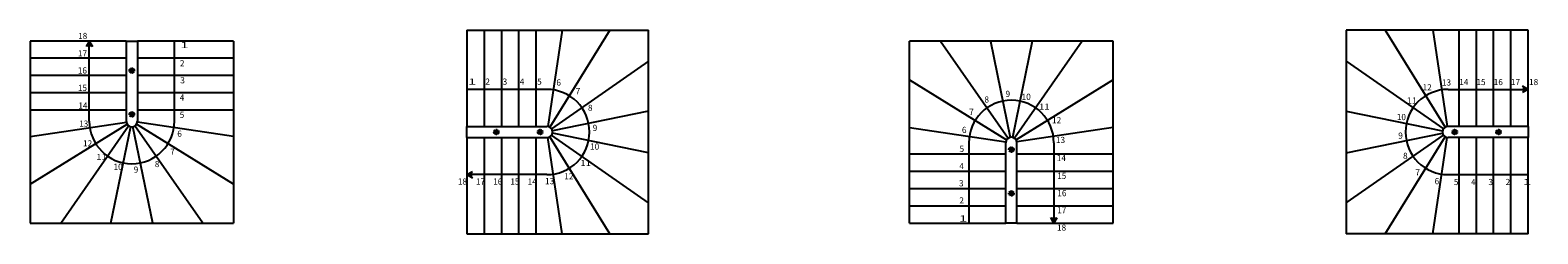
# Model space of a CAD drawing. Units: metres. Extents: x 9 to 5389, y 1610 to 1940.
# Drawn here: x 9 to 2455, y 1610 to 1940 of the extents above; entities that cross this region are included whole.
import ezdxf

# ---------------------------------------------------------------- set-up
doc = ezdxf.new("R2010")
doc.units = ezdxf.units.M
doc.linetypes.add('ALL_2', pattern=[0.27, 0.2, -0.07])
doc.linetypes.add('CONTINU', pattern=[0])
doc.layers.add('Standard', color=7, linetype='Continuous', lineweight=25)
doc.styles.add('ARIAL', font='arial.ttf')

msp = doc.modelspace()

# ---------------------------------------------------------------- hatches: boundary and pattern name
at = {"layer": 'Standard', "linetype": 'CONTINU', "lineweight": 25}
for color, points in [(0, [(104.9, 1922.6), (110.1, 1913.6), (99.7, 1913.6)]), (253, [(173.9, 1870.6), (173.2, 1870.7), (172.5, 1870.9), (171.9, 1871.2), (171.3, 1871.6), (170.8, 1872.1), (170.4, 1872.6), (170.1, 1873.3), (169.9, 1873.9), (169.9, 1874.6), (169.9, 1875.3), (170.1, 1876), (170.4, 1876.6), (170.8, 1877.2), (171.3, 1877.7), (171.9, 1878.1), (172.5, 1878.4), (173.2, 1878.6), (173.9, 1878.6), (174.6, 1878.6), (175.3, 1878.4), (175.9, 1878.1), (176.5, 1877.7), (177, 1877.2), (177.3, 1876.6), (177.6, 1876), (177.8, 1875.3), (177.9, 1874.6), (177.8, 1873.9), (177.6, 1873.3), (177.3, 1872.6), (177, 1872.1), (176.5, 1871.6), (175.9, 1871.2), (175.3, 1870.9), (174.6, 1870.7)]), (0, [(2439.4, 1844.1), (2430.4, 1838.9), (2430.4, 1849.3)]), (253, [(173.9, 1799.6), (173.2, 1799.7), (172.5, 1799.9), (171.9, 1800.2), (171.3, 1800.6), (170.8, 1801.1), (170.4, 1801.6), (170.1, 1802.3), (169.9, 1802.9), (169.9, 1803.6), (169.9, 1804.3), (170.1, 1805), (170.4, 1805.6), (170.8, 1806.2), (171.3, 1806.7), (171.9, 1807.1), (172.5, 1807.4), (173.2, 1807.6), (173.9, 1807.6), (174.6, 1807.6), (175.3, 1807.4), (175.9, 1807.1), (176.5, 1806.7), (177, 1806.2), (177.3, 1805.6), (177.6, 1805), (177.8, 1804.3), (177.9, 1803.6), (177.8, 1802.9), (177.6, 1802.3), (177.3, 1801.6), (177, 1801.1), (176.5, 1800.6), (175.9, 1800.2), (175.3, 1799.9), (174.6, 1799.7)]), (253, [(769.4, 1775.1), (769.3, 1774.4), (769.1, 1773.8), (768.8, 1773.1), (768.5, 1772.6), (768, 1772.1), (767.4, 1771.7), (766.8, 1771.4), (766.1, 1771.2), (765.4, 1771.1), (764.7, 1771.2), (764, 1771.4), (763.4, 1771.7), (762.8, 1772.1), (762.3, 1772.6), (761.9, 1773.1), (761.6, 1773.8), (761.4, 1774.4), (761.4, 1775.1), (761.4, 1775.8), (761.6, 1776.5), (761.9, 1777.1), (762.3, 1777.7), (762.8, 1778.2), (763.4, 1778.6), (764, 1778.9), (764.7, 1779.1), (765.4, 1779.1), (766.1, 1779.1), (766.8, 1778.9), (767.4, 1778.6), (768, 1778.2), (768.5, 1777.7), (768.8, 1777.1), (769.1, 1776.5), (769.3, 1775.8)]), (253, [(840.4, 1775.1), (840.3, 1774.4), (840.1, 1773.8), (839.8, 1773.1), (839.5, 1772.6), (839, 1772.1), (838.4, 1771.7), (837.8, 1771.4), (837.1, 1771.2), (836.4, 1771.1), (835.7, 1771.2), (835, 1771.4), (834.4, 1771.7), (833.8, 1772.1), (833.3, 1772.6), (832.9, 1773.1), (832.6, 1773.8), (832.4, 1774.4), (832.4, 1775.1), (832.4, 1775.8), (832.6, 1776.5), (832.9, 1777.1), (833.3, 1777.7), (833.8, 1778.2), (834.4, 1778.6), (835, 1778.9), (835.7, 1779.1), (836.4, 1779.1), (837.1, 1779.1), (837.8, 1778.9), (838.4, 1778.6), (839, 1778.2), (839.5, 1777.7), (839.8, 1777.1), (840.1, 1776.5), (840.3, 1775.8)]), (253, [(2316.4, 1775.1), (2316.4, 1775.8), (2316.6, 1776.5), (2316.9, 1777.1), (2317.3, 1777.7), (2317.8, 1778.2), (2318.4, 1778.6), (2319, 1778.9), (2319.7, 1779.1), (2320.4, 1779.1), (2321.1, 1779.1), (2321.8, 1778.9), (2322.4, 1778.6), (2323, 1778.2), (2323.5, 1777.7), (2323.8, 1777.1), (2324.1, 1776.5), (2324.3, 1775.8), (2324.4, 1775.1), (2324.3, 1774.4), (2324.1, 1773.8), (2323.8, 1773.1), (2323.5, 1772.6), (2323, 1772.1), (2322.4, 1771.7), (2321.8, 1771.4), (2321.1, 1771.2), (2320.4, 1771.1), (2319.7, 1771.2), (2319, 1771.4), (2318.4, 1771.7), (2317.8, 1772.1), (2317.3, 1772.6), (2316.9, 1773.1), (2316.6, 1773.8), (2316.4, 1774.4)]), (253, [(2387.4, 1775.1), (2387.4, 1775.8), (2387.6, 1776.5), (2387.9, 1777.1), (2388.3, 1777.7), (2388.8, 1778.2), (2389.4, 1778.6), (2390, 1778.9), (2390.7, 1779.1), (2391.4, 1779.1), (2392.1, 1779.1), (2392.8, 1778.9), (2393.4, 1778.6), (2394, 1778.2), (2394.5, 1777.7), (2394.8, 1777.1), (2395.1, 1776.5), (2395.3, 1775.8), (2395.4, 1775.1), (2395.3, 1774.4), (2395.1, 1773.8), (2394.8, 1773.1), (2394.5, 1772.6), (2394, 1772.1), (2393.4, 1771.7), (2392.8, 1771.4), (2392.1, 1771.2), (2391.4, 1771.1), (2390.7, 1771.2), (2390, 1771.4), (2389.4, 1771.7), (2388.8, 1772.1), (2388.3, 1772.6), (2387.9, 1773.1), (2387.6, 1773.8), (2387.4, 1774.4)]), (253, [(1600.9, 1750.6), (1601.6, 1750.6), (1602.3, 1750.4), (1602.9, 1750.1), (1603.5, 1749.7), (1604, 1749.2), (1604.3, 1748.6), (1604.6, 1748), (1604.8, 1747.3), (1604.9, 1746.6), (1604.8, 1745.9), (1604.6, 1745.3), (1604.3, 1744.6), (1604, 1744.1), (1603.5, 1743.6), (1602.9, 1743.2), (1602.3, 1742.9), (1601.6, 1742.7), (1600.9, 1742.6), (1600.2, 1742.7), (1599.5, 1742.9), (1598.9, 1743.2), (1598.3, 1743.6), (1597.8, 1744.1), (1597.4, 1744.6), (1597.1, 1745.3), (1596.9, 1745.9), (1596.9, 1746.6), (1596.9, 1747.3), (1597.1, 1748), (1597.4, 1748.6), (1597.8, 1749.2), (1598.3, 1749.7), (1598.9, 1750.1), (1599.5, 1750.4), (1600.2, 1750.6)]), (0, [(717.4, 1706.1), (726.4, 1711.3), (726.4, 1700.9)]), (253, [(1600.9, 1679.6), (1601.6, 1679.6), (1602.3, 1679.4), (1602.9, 1679.1), (1603.5, 1678.7), (1604, 1678.2), (1604.3, 1677.6), (1604.6, 1677), (1604.8, 1676.3), (1604.9, 1675.6), (1604.8, 1674.9), (1604.6, 1674.3), (1604.3, 1673.6), (1604, 1673.1), (1603.5, 1672.6), (1602.9, 1672.2), (1602.3, 1671.9), (1601.6, 1671.7), (1600.9, 1671.6), (1600.2, 1671.7), (1599.5, 1671.9), (1598.9, 1672.2), (1598.3, 1672.6), (1597.8, 1673.1), (1597.4, 1673.6), (1597.1, 1674.3), (1596.9, 1674.9), (1596.9, 1675.6), (1596.9, 1676.3), (1597.1, 1677), (1597.4, 1677.6), (1597.8, 1678.2), (1598.3, 1678.7), (1598.9, 1679.1), (1599.5, 1679.4), (1600.2, 1679.6)]), (0, [(1669.9, 1627.6), (1664.7, 1636.6), (1675.1, 1636.6)])]:
    msp.add_hatch(color=color, dxfattribs=at).paths.add_polyline_path(points, flags=16)

# ---------------------------------------------------------------- linework, layer by layer
at = {"layer": 'Standard', "color": 7, "linetype": 'CONTINU', "lineweight": 25}
for p, q in [((717.4, 1940.1), (717.4, 1784.1)), ((717.4, 1940.1), (1012.4, 1940.1)), ((745.4, 1940.1), (745.4, 1784.1)), ((773.4, 1940.1), (773.4, 1784.1)), ((801.4, 1940.1), (801.4, 1784.1)), ((829.4, 1940.1), (829.4, 1784.1)), ((872, 1940.1), (848.7, 1784)), ((949.4, 1940.1), (852.1, 1782.8)), ((1012.4, 1610.1), (1012.4, 1940.1)), ((2439.4, 1940.1), (2144.4, 1940.1)), ((2144.4, 1940.1), (2144.4, 1610.1)), ((2207.4, 1940.1), (2304.7, 1782.8)), ((2284.8, 1940.1), (2308.1, 1784)), ((2327.4, 1784.1), (2327.4, 1940.1)), ((2355.4, 1784.1), (2355.4, 1940.1)), ((2383.4, 1784.1), (2383.4, 1940.1)), ((2411.4, 1784.1), (2411.4, 1940.1)), ((2439.4, 1784.1), (2439.4, 1940.1)), ((164.9, 1922.6), (8.9, 1922.6)), ((8.9, 1922.6), (8.9, 1627.6)), ((104.9, 1922.6), (99.7, 1913.6)), ((104.9, 1792.6), (104.9, 1922.6)), ((104.9, 1922.6), (110.1, 1913.6)), ((164.9, 1922.6), (164.9, 1792.6)), ((164.9, 1922.6), (182.9, 1922.6)), ((182.9, 1922.6), (182.9, 1792.6)), ((338.9, 1922.6), (182.9, 1922.6)), ((242.9, 1792.6), (242.9, 1922.6)), ((338.9, 1922.6), (338.9, 1627.6)), ((1765.9, 1922.6), (1435.9, 1922.6)), ((1435.9, 1627.6), (1435.9, 1922.6)), ((1485.9, 1922.6), (1595.7, 1765)), ((1566.9, 1922.6), (1599.1, 1766.4)), ((1634.9, 1922.6), (1602.7, 1766.4)), ((1715.9, 1922.6), (1606, 1765)), ((1765.9, 1627.6), (1765.9, 1922.6)), ((164.9, 1894.6), (8.9, 1894.6)), ((338.9, 1894.6), (182.9, 1894.6)), ((1012.4, 1890.1), (854.8, 1780.3)), ((2144.4, 1890.1), (2302, 1780.3)), ((164.9, 1866.6), (8.9, 1866.6)), ((338.9, 1866.6), (182.9, 1866.6)), ((1435.9, 1859.6), (1593.2, 1762.4)), ((1765.9, 1859.6), (1608.5, 1762.4)), ((164.9, 1838.6), (8.9, 1838.6)), ((338.9, 1838.6), (182.9, 1838.6)), ((847.4, 1844.1), (717.4, 1844.1)), ((2309.4, 1844.1), (2439.4, 1844.1)), ((2439.4, 1844.1), (2430.4, 1849.3)), ((2439.4, 1844.1), (2430.4, 1838.9)), ((164.9, 1810.6), (8.9, 1810.6)), ((338.9, 1810.6), (182.9, 1810.6)), ((8.9, 1768), (165, 1791.3)), ((8.9, 1690.6), (166.2, 1787.9)), ((338.9, 1690.6), (181.5, 1787.9)), ((338.9, 1768), (182.8, 1791.3)), ((1012.4, 1809.1), (856.2, 1776.9)), ((2144.4, 1809.1), (2300.6, 1776.9)), ((58.9, 1627.6), (168.7, 1785.2)), ((139.9, 1627.6), (172.1, 1783.8)), ((207.9, 1627.6), (175.7, 1783.8)), ((288.9, 1627.6), (179, 1785.2)), ((717.4, 1784.1), (847.4, 1784.1)), ((717.4, 1766.1), (717.4, 1784.1)), ((717.4, 1766.1), (847.4, 1766.1)), ((717.4, 1766.1), (717.4, 1610.1)), ((745.4, 1766.1), (745.4, 1610.1)), ((773.4, 1766.1), (773.4, 1610.1)), ((801.4, 1766.1), (801.4, 1610.1)), ((829.4, 1766.1), (829.4, 1610.1)), ((872, 1610.1), (848.7, 1766.2)), ((949.4, 1610.1), (852.1, 1767.5)), ((1012.4, 1660.1), (854.8, 1770)), ((1012.4, 1741.1), (856.2, 1773.3)), ((1435.9, 1782.2), (1592, 1759)), ((1765.9, 1782.2), (1609.8, 1759)), ((2144.4, 1741.1), (2300.6, 1773.3)), ((2144.4, 1660.1), (2302, 1770)), ((2207.4, 1610.1), (2304.7, 1767.5)), ((2284.8, 1610.1), (2308.1, 1766.2)), ((2439.4, 1784.1), (2309.4, 1784.1)), ((2439.4, 1766.1), (2309.4, 1766.1)), ((2327.4, 1610.1), (2327.4, 1766.1)), ((2355.4, 1610.1), (2355.4, 1766.1)), ((2383.4, 1610.1), (2383.4, 1766.1)), ((2411.4, 1610.1), (2411.4, 1766.1)), ((2439.4, 1784.1), (2439.4, 1766.1)), ((2439.4, 1610.1), (2439.4, 1766.1)), ((1435.9, 1739.6), (1591.9, 1739.6)), ((1531.9, 1757.6), (1531.9, 1627.6)), ((1591.9, 1627.6), (1591.9, 1757.6)), ((1609.9, 1627.6), (1609.9, 1757.6)), ((1609.9, 1739.6), (1765.9, 1739.6)), ((1669.9, 1757.6), (1669.9, 1627.6)), ((717.4, 1706.1), (726.4, 1711.3)), ((847.4, 1706.1), (717.4, 1706.1)), ((717.4, 1706.1), (726.4, 1700.9)), ((1435.9, 1711.6), (1591.9, 1711.6)), ((1609.9, 1711.6), (1765.9, 1711.6)), ((2309.4, 1706.1), (2439.4, 1706.1)), ((1435.9, 1683.6), (1591.9, 1683.6)), ((1609.9, 1683.6), (1765.9, 1683.6)), ((1435.9, 1655.6), (1591.9, 1655.6)), ((1609.9, 1655.6), (1765.9, 1655.6)), ((8.9, 1627.6), (338.9, 1627.6)), ((1435.9, 1627.6), (1591.9, 1627.6)), ((1609.9, 1627.6), (1591.9, 1627.6)), ((1609.9, 1627.6), (1765.9, 1627.6)), ((1669.9, 1627.6), (1664.7, 1636.6)), ((1669.9, 1627.6), (1675.1, 1636.6)), ((717.4, 1610.1), (1012.4, 1610.1)), ((2439.4, 1610.1), (2144.4, 1610.1))]:
    msp.add_line(p, q, dxfattribs=at)
at = {"layer": 'Standard', "color": 7, "linetype": 'ALL_2', "lineweight": 25}
for centre in [(173.9, 1874.6), (173.9, 1803.6), (765.4, 1775.1), (836.4, 1775.1), (2320.4, 1775.1), (2391.4, 1775.1), (1600.9, 1746.6), (1600.9, 1675.6)]:
    msp.add_circle(centre, 4, dxfattribs=at)
at = {"layer": 'Standard', "color": 7, "linetype": 'CONTINU', "lineweight": 25}
for centre, radius, start, end in [((847.4, 1775.1), 69, 270, 90), ((2309.4, 1775.1), 69, 90, 270), ((1600.9, 1757.6), 69, 0, 180), ((173.9, 1792.6), 69, 180, 0), ((173.9, 1792.6), 9, 180, 0), ((173.9, 1792.6), 9, 180, 0), ((847.4, 1775.1), 9, 270, 90), ((847.4, 1775.1), 9, 270, 90), ((1600.9, 1757.6), 9, 0, 180), ((1600.9, 1757.6), 9, 0, 180), ((2309.4, 1775.1), 9, 90, 270), ((2309.4, 1775.1), 9, 90, 270)]:
    msp.add_arc(centre, radius, start, end, dxfattribs=at)

# ---------------------------------------------------------------- texts
at = {"layer": 'Standard', "color": 7, "linetype": 'CONTINU', "lineweight": 25, "char_height": 10, "attachment_point": 7, "style": 'ARIAL'}
for s, insert, width in [('\\W0.98;18', (86.7, 1925.8), 17.931), ('\\W1.77;1', (252.5, 1911), 15.397), ('\\W0.98;17', (86.5, 1897.6), 17.942), ('\\W0.99;2', (251.8, 1881.6), 11.466), ('\\W0.98;16', (86.2, 1869.9), 17.938), ('\\W1.00;3', (252.4, 1854), 11.518), ('\\W1.77;1', (719.4, 1851.8), 15.397), ('\\W0.99;2', (747.4, 1851.8), 11.466), ('\\W1.00;3', (775.4, 1851.8), 11.518), ('\\W0.94;4', (803.4, 1851.8), 11.251), ('\\W0.99;5', (831.4, 1851.8), 11.458), ('\\W0.99;6', (862.7, 1850.4), 11.466), ('\\W0.98;13', (2299.5, 1850.4), 17.938), ('\\W0.98;14', (2327.6, 1851.1), 17.953), ('\\W0.97;15', (2355.6, 1851.1), 17.913), ('\\W0.98;16', (2383.6, 1851.1), 17.938), ('\\W0.98;17', (2411.6, 1851.1), 17.942), ('\\W0.98;18', (2440.9, 1851.1), 17.931), ('\\W0.97;15', (86.4, 1841.7), 17.913), ('\\W0.94;4', (251.7, 1826), 11.251), ('\\W1.01;7', (893.8, 1836.3), 11.58), ('\\W0.99;9', (1591.4, 1831.9), 11.496), ('\\W0.98;10', (1617.6, 1827.2), 17.953), ('\\W0.98;12', (2268.1, 1842.6), 17.978), ('\\W0.98;14', (87.1, 1813), 17.953), ('\\W0.99;8', (913.9, 1809.3), 11.488), ('\\W1.01;7', (1532.3, 1802.7), 11.58), ('\\W0.99;8', (1557.2, 1822.8), 11.488), ('\\W1.14;11', (1645.7, 1811.2), 18.762), ('\\W1.14;11', (2242, 1821.1), 18.762), ('\\W0.98;13', (88.4, 1783.7), 17.938), ('\\W0.99;5', (251.5, 1798), 11.458), ('\\W0.99;9', (921.6, 1776.8), 11.496), ('\\W0.98;12', (1667, 1789.2), 17.978), ('\\W0.98;10', (2226.3, 1794.4), 17.953), ('\\W0.98;12', (94.7, 1751.7), 17.978), ('\\W0.99;6', (247.6, 1767.4), 11.466), ('\\W0.99;6', (1520.7, 1773.5), 11.466), ('\\W0.98;13', (1673.3, 1757.3), 17.938), ('\\W0.99;9', (2228.6, 1764.2), 11.496), ('\\W1.14;11', (116, 1729.7), 18.762), ('\\W1.01;7', (236, 1738.2), 11.58), ('\\W0.98;10', (917.4, 1746.5), 17.953), ('\\W0.99;5', (1516.8, 1742.9), 11.458), ('\\W0.98;14', (1674.6, 1727.9), 17.953), ('\\W0.99;8', (2236.4, 1731.6), 11.488), ('\\W0.98;10', (144.1, 1713.8), 17.953), ('\\W0.99;9', (176.9, 1709.1), 11.496), ('\\W0.99;8', (211, 1718.2), 11.488), ('\\W1.14;11', (901.7, 1719.8), 18.762), ('\\W0.94;4', (1516.6, 1714.9), 11.251), ('\\W1.01;7', (2256.4, 1704.7), 11.58), ('\\W0.98;18', (702.8, 1689.8), 17.931), ('\\W0.98;17', (732.1, 1689.8), 17.942), ('\\W0.98;16', (760.1, 1689.8), 17.938), ('\\W0.97;15', (788.1, 1689.8), 17.913), ('\\W0.98;14', (816.1, 1689.8), 17.953), ('\\W0.98;13', (844.3, 1690.5), 17.938), ('\\W0.98;12', (875.6, 1698.4), 17.978), ('\\W1.00;3', (1515.8, 1687), 11.518), ('\\W0.97;15', (1675.3, 1699.2), 17.913), ('\\W0.99;6', (2287.6, 1690.5), 11.466), ('\\W0.99;5', (2318.9, 1689.1), 11.458), ('\\W0.94;4', (2346.9, 1689.1), 11.251), ('\\W1.00;3', (2374.9, 1689.1), 11.518), ('\\W0.99;2', (2402.9, 1689.1), 11.466), ('\\W1.77;1', (2430.9, 1689.1), 15.397), ('\\W0.99;2', (1516.5, 1659.3), 11.466), ('\\W0.98;16', (1675.5, 1671.1), 17.938), ('\\W1.77;1', (1515.8, 1629.9), 15.397), ('\\W0.98;17', (1675.2, 1643.3), 17.942), ('\\W0.98;18', (1675, 1615.1), 17.931)]:
    msp.add_mtext(s, dxfattribs=dict(at, insert=insert, width=width))

doc.saveas('drawing.dxf')
